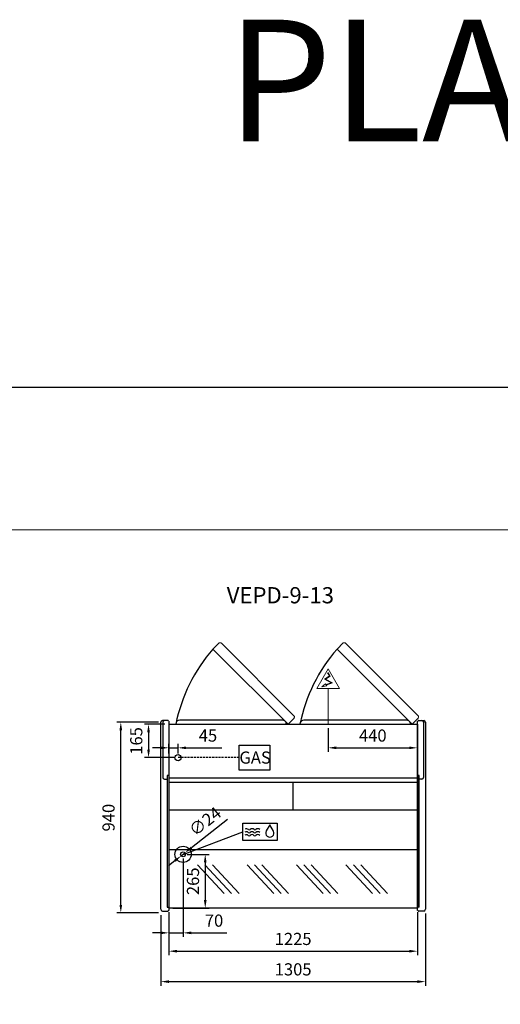
# Model space of a CAD drawing. Units: millimetres. Extents: x -30444 to 33824, y -2048 to 12359.
# Drawn here: x 25983 to 28351, y 5596 to 10450 of the extents above; entities that cross this region are included whole.
import ezdxf
from ezdxf.enums import TextEntityAlignment as Align

# ---------------------------------------------------------------- set-up
doc = ezdxf.new("R2010")
doc.units = ezdxf.units.MM
doc.linetypes.add('HIDDEN', pattern=[1.905, 1.27, -0.635])
for name, color, linetype in [('ACOTA', 2, 'Continuous'), ('COSTADOS', 7, 'Continuous'), ('COTA DESAGÜES', 2, 'Continuous'), ('Cristal', 131, 'Continuous'), ('DESAGÜES', 10, 'Continuous'), ('LIMITS', 1, 'Continuous')]:
    doc.layers.add(name, color=color, linetype=linetype)
doc.layers.add('DATOS', color=254, linetype='Continuous', lineweight=0)
doc.layers.add('FORMATO', color=180, linetype='Continuous', lineweight=0)
doc.styles.add('E1', font='isocp.shx')
doc.styles.add('SLDTEXTSTYLE3', font='TXT', dxfattribs={"width": 0.6666666666666666})
doc.dimstyles.new('SLDDIMSTYLE0', dxfattribs={"dimtxt": 2, "dimasz": 2, "dimexe": 0, "dimexo": 0.0625, "dimgap": 0.5, "dimtad": 1, "dimtih": 1, "dimtoh": 1, "dimlfac": 10, "dimzin": 12, "dimdsep": 46, "dimtxsty": 'SLDTEXTSTYLE3', "dimsah": 1, "dimcen": 0.09, "dimadec": 0, "dimazin": 0, "dimtfac": 1, "dimtofl": 0, "dimtmove": 0, "dimatfit": 3, "dimfxl": 0, "dimtolj": 1, "dimtzin": 12, "dimarcsym": 0})

# ---------------------------------------------------------------- blocks, each defined once
blk = doc.blocks.new('COSTADOVE-9DERECHOPLANTA')
for p, q in [((257480.1143449233, 28546.81919810738), (257454.3330021247, 28546.81919810738)), ((257485.2803378116, 28543.90335999817), (257485.2803378116, 27609.77064346322)), ((257445.2803378116, 27615.81919810732), (257445.2803378116, 28537.8193521937)), ((257485.2803378116, 28275.76559326697), (257477.2803378116, 28275.76559326697)), ((257477.2803378116, 28275.76559326697), (257477.2803378116, 27626.05156254173)), ((257477.2803378116, 27626.05156254173), (257485.2803378116, 27626.05156254173))]:
    blk.add_line(p, q)
at = {"linetype": 'Continuous'}
for p, q in [((257482.2317948515, 28545.94439671104), (257482.2316284034, 28545.94456254942)), ((257483.9878510401, 28544.19477504299), (257482.2317949323, 28545.94439663081)), ((257485.2803378116, 28543.90335999817), (257484.6931526618, 28543.90335999817)), ((257455.2803378116, 28537.8193521937), (257455.2803378116, 28266.47614291494)), ((257464.2803378116, 28257.47614291494), (257477.2803378116, 28257.47614291494)), ((257454.2803378116, 27606.81919810732), (257480.1035813558, 27606.81919810732)), ((257482.2338071334, 27607.70682074127), (257483.9869426262, 27609.4747692519)), ((257484.6970178852, 27609.77064346322), (257485.2803378116, 27609.77064346322))]:
    blk.add_line(p, q, dxfattribs=at)
for centre, radius, start, end in [((257454.2803378116, 28537.8193521937), 9.000000000000007, 90, 180), ((257464.2803378116, 28537.8193521937), 9.000000000000007, 90, 180), ((257480.1143383518, 28543.81914598208), 3.000052125313201, 45.11088219822206, 89.999874495274), ((257484.6973755489, 28544.91329723522), 1.009945853939996, 225.3585016994917, 269.7633184711668), ((257484.6974979266, 28544.9130992349), 1.009747244244589, 225.3556620382201, 269.771818366359), ((257464.2803378116, 28266.47614291494), 9.000000000000007, 180, 270), ((257454.2803378116, 27615.81919810732), 9.000000000000007, 180, 270), ((257480.1035813558, 27609.81919810732), 3.000000000000003, 270, 315.2410389518454), ((257484.6970178852, 27608.77064346322), 0.999999999999936, 90, 135.2410389518454)]:
    blk.add_arc(centre, radius, start, end, dxfattribs=at)
blk = doc.blocks.new('COSTADOVE-9IZQUIERDOPLANTA')
at = {"linetype": 'Continuous'}
for p, q in [((258460.282337812, 28543.90328295502), (258460.8695229617, 28543.90328295502)), ((258461.5748245832, 28544.19469799984), (258463.3308806912, 28545.94431958766)), ((258463.3308807718, 28545.94431966788), (258463.3310472201, 28545.94448550627)), ((258491.082337812, 28537.81927515054), (258491.082337812, 28266.47614291494)), ((258500.282337812, 28537.81927515054), (258500.282337812, 27615.81919810732)), ((258482.082337812, 28257.47614291494), (258468.282337812, 28257.47614291494)), ((258460.8656577381, 27609.77064346322), (258460.282337812, 27609.77064346322)), ((258463.3288684901, 27607.70682074127), (258461.5757329973, 27609.4747692519)), ((258491.282337812, 27606.81919810732), (258465.4590942677, 27606.81919810732))]:
    blk.add_line(p, q, dxfattribs=at)
for p, q in [((258460.282337812, 27609.77064346322), (258460.282337812, 28543.90328295502)), ((258465.4483307002, 28546.81912106423), (258491.282337812, 28546.81927515054)), ((258468.282337812, 28275.76559326697), (258460.282337812, 28275.76559326697)), ((258468.282337812, 27626.03098016198), (258468.282337812, 28275.76559326697)), ((258468.282337812, 27626.03098016198), (258460.282337812, 27626.03098016198))]:
    blk.add_line(p, q)
for centre, radius, start, end in [((258460.865118501, 28544.91316555481), 1.00989084362709, 270.23150768572, 314.6410119093081), ((258460.8651371956, 28544.91361460226), 1.010340946475535, 270.2458258208093, 314.6323540093715), ((258465.448320497, 28543.81910954751), 3.000011516733219, 89.99980513450288, 134.8894381707753), ((258482.082337812, 28537.81927515054), 9.000000000000007, 0, 90), ((258491.282337812, 28537.81927515054), 9.000000000000119, 0, 90), ((258482.082337812, 28266.47614291494), 9.000000000000007, 270, 0), ((258460.8656577381, 27608.77064346322), 0.999999999999936, 44.75896104815458, 90), ((258465.4590942677, 27609.81919810732), 3.000000000000003, 224.7589610481546, 270), ((258491.282337812, 27615.81919810732), 9.000000000000007, 270, 0)]:
    blk.add_arc(centre, radius, start, end, dxfattribs=at)
blk = doc.blocks.new('*D442')
at = {"layer": 'ACOTA', "color": 0, "lineweight": -2}
for p, q in [((26717.66480190814, 6040.846903678071), (26717.66480190814, 5837.77596632826)), ((27942.66880181892, 6049.843890388857), (27942.66880181892, 5837.77596632826)), ((26757.66480190814, 5857.77596632826), (27902.66880181892, 5857.77596632826))]:
    blk.add_line(p, q, dxfattribs=at)
at = {"layer": 'ACOTA', "color": 0}
for points in [[(26757.66480190814, 5864.442632994927), (26757.66480190814, 5851.109299661593), (26717.66480190814, 5857.77596632826)], [(27902.66880181892, 5864.442632994927), (27902.66880181892, 5851.109299661593), (27942.66880181892, 5857.77596632826)]]:
    blk.add_solid(points, dxfattribs=at)
at = {"layer": 'Defpoints', "color": 0}
for p in [(27942.66880181892, 6069.843890388857), (26717.66480190814, 6060.846903678071), (27942.66880181892, 5857.77596632826)]:
    blk.add_point(p, dxfattribs=at)
at = {"layer": 'ACOTA', "color": 7, "insert": (27330.16680186353, 5918.261871840072), "char_height": 60, "attachment_point": 5, "style": 'E1'}
blk.add_mtext('\\A1;1225', dxfattribs=at)
blk = doc.blocks.new('*D443')
at = {"layer": 'ACOTA', "color": 0, "lineweight": -2}
for p, q in [((26677.66280051071, 6035.204038706911), (26677.66280051071, 5687.77596632826)), ((27982.66881024821, 6044.2010157132), (27982.66881024821, 5687.77596632826)), ((26717.66280051071, 5707.77596632826), (27942.66881024821, 5707.77596632826))]:
    blk.add_line(p, q, dxfattribs=at)
at = {"layer": 'ACOTA', "color": 0}
for points in [[(26717.66280051071, 5714.442632994927), (26717.66280051071, 5701.109299661593), (26677.66280051071, 5707.77596632826)], [(27942.66881024821, 5714.442632994927), (27942.66881024821, 5701.109299661593), (27982.66881024821, 5707.77596632826)]]:
    blk.add_solid(points, dxfattribs=at)
at = {"layer": 'Defpoints', "color": 0}
for p in [(26677.66280051071, 6055.204038706911), (27982.66881024821, 6064.2010157132), (27982.66881024821, 5707.77596632826)]:
    blk.add_point(p, dxfattribs=at)
at = {"layer": 'ACOTA', "color": 7, "insert": (27330.16580537946, 5768.25596632826), "char_height": 60, "attachment_point": 5, "style": 'E1'}
blk.add_mtext('\\A1;1305', dxfattribs=at)
blk = doc.blocks.new('*D444')
at = {"layer": 'ACOTA', "color": 0, "lineweight": -2}
for p, q in [((26666.71546482383, 6986.204038706969), (26460.82159024728, 6986.20403870697)), ((26480.82159024728, 6086.204038706912), (26480.82159024728, 6946.20403870697)), ((26666.66280057695, 6046.204038706911), (26460.82159024728, 6046.204038706912))]:
    blk.add_line(p, q, dxfattribs=at)
at = {"layer": 'ACOTA', "color": 0}
for points in [[(26474.15492358061, 6946.20403870697), (26487.48825691395, 6946.20403870697), (26480.82159024728, 6986.20403870697)], [(26474.15492358061, 6086.204038706912), (26487.48825691395, 6086.204038706912), (26480.82159024728, 6046.204038706912)]]:
    blk.add_solid(points, dxfattribs=at)
at = {"layer": 'Defpoints', "color": 0}
for p in [(26480.82159024728, 6986.20403870697), (26686.71546482383, 6986.204038706969), (26686.66280057695, 6046.204038706911)]:
    blk.add_point(p, dxfattribs=at)
at = {"layer": 'ACOTA', "color": 7, "insert": (26420.34159024728, 6516.204038706945), "char_height": 60, "attachment_point": 5, "rotation": 90, "style": 'E1'}
blk.add_mtext('\\A1;940', dxfattribs=at)
blk = doc.blocks.new('*D365')
at = {"layer": 'COTA DESAGÜES', "color": 0, "lineweight": -2}
for p, q in [((642609.7258148938, 30344.12788974923), (642718.9496005808, 30344.12788974923)), ((642698.9496005808, 30304.12788974923), (642698.9496005808, 30118.70649011996)), ((642539.6432278964, 30078.70649011996), (642718.9496005808, 30078.70649011996))]:
    blk.add_line(p, q, dxfattribs=at)
at = {"layer": 'COTA DESAGÜES', "color": 0}
for points in [[(642692.2829339142, 30304.12788974923), (642705.6162672475, 30304.12788974923), (642698.9496005808, 30344.12788974923)], [(642692.2829339142, 30118.70649011996), (642705.6162672475, 30118.70649011996), (642698.9496005808, 30078.70649011996)]]:
    blk.add_solid(points, dxfattribs=at)
at = {"layer": 'Defpoints', "color": 0}
for p in [(642589.7258148938, 30344.12788974923), (642519.6432278964, 30078.70649011996), (642698.9496005808, 30078.70649011996)]:
    blk.add_point(p, dxfattribs=at)
at = {"layer": 'COTA DESAGÜES', "color": 7, "insert": (642638.4636950691, 30211.4171899346), "char_height": 60, "attachment_point": 5, "rotation": 90, "style": 'E1'}
blk.add_mtext('\\A1;265', dxfattribs=at)
blk = doc.blocks.new('*D366')
at = {"layer": 'COTA DESAGÜES', "color": 0, "lineweight": -2}
for p, q in [((642589.7238213909, 30324.12731456717), (642589.7238213909, 29937.03722395022)), ((642519.6432265891, 30058.7064852677), (642519.6432265891, 29937.03722395022)), ((642479.6432265891, 29957.03722395022), (642439.6432265891, 29957.03722395022)), ((642519.6432265891, 29957.03722395022), (642589.7238213909, 29957.03722395022)), ((642629.7238213909, 29957.03722395022), (642805.7346703225, 29957.03722395022))]:
    blk.add_line(p, q, dxfattribs=at)
at = {"layer": 'COTA DESAGÜES', "color": 0}
for points in [[(642479.6432265891, 29963.70389061689), (642479.6432265891, 29950.37055728355), (642519.6432265891, 29957.03722395022)], [(642629.7238213909, 29963.70389061689), (642629.7238213909, 29950.37055728355), (642589.7238213909, 29957.03722395022)]]:
    blk.add_solid(points, dxfattribs=at)
at = {"layer": 'Defpoints', "color": 0}
for p in [(642589.7238213909, 30344.12731456717), (642519.6432265891, 30078.7064852677), (642519.6432265891, 29957.03722395022)]:
    blk.add_point(p, dxfattribs=at)
at = {"layer": 'COTA DESAGÜES', "color": 7, "insert": (642742.2310482753, 30017.51722395022), "char_height": 60, "attachment_point": 5, "style": 'E1'}
blk.add_mtext('\\A1;70', dxfattribs=at)
blk = doc.blocks.new('*D369')
at = {"layer": 'COTA DESAGÜES', "color": 0, "lineweight": -2}
for p, q in [((642499.641226589, 30985.76663447372), (642399.4631336371, 30985.76663447372)), ((642419.4631336371, 30945.76663447372), (642419.4631336371, 30860.76663447372)), ((642544.718423788, 30820.76663447372), (642399.4631336371, 30820.76663447372))]:
    blk.add_line(p, q, dxfattribs=at)
at = {"layer": 'COTA DESAGÜES', "color": 0}
for points in [[(642412.7964669705, 30945.76663447372), (642426.1298003037, 30945.76663447372), (642419.4631336371, 30985.76663447372)], [(642412.7964669705, 30860.76663447372), (642426.1298003037, 30860.76663447372), (642419.4631336371, 30820.76663447372)]]:
    blk.add_solid(points, dxfattribs=at)
at = {"layer": 'Defpoints', "color": 0}
for p in [(642519.641226589, 30985.76663447372), (642419.4631336371, 30820.76663447372), (642564.718423788, 30820.76663447372)]:
    blk.add_point(p, dxfattribs=at)
at = {"layer": 'COTA DESAGÜES', "color": 7, "insert": (642358.9831336371, 30903.26663447372), "char_height": 60, "attachment_point": 5, "rotation": 90, "style": 'E1'}
blk.add_mtext('\\A1;165', dxfattribs=at)
blk = doc.blocks.new('*D370')
at = {"layer": 'COTA DESAGÜES', "color": 0, "lineweight": -2}
for p, q in [((642809.0066842423, 30516.56196207076), (642630.5996059775, 30376.27028011851)), ((642580.2909480247, 30336.70970713225), (642599.156694757, 30351.54492200213)), ((642548.8480368042, 30311.98434901587), (642517.4051255838, 30287.25899089949))]:
    blk.add_line(p, q, dxfattribs=at)
at = {"layer": 'COTA DESAGÜES', "color": 0}
for points in [[(642626.478712958, 30381.5107653219), (642634.7204989969, 30371.02979491506), (642599.156694757, 30351.54492200213)], [(642544.7271437849, 30317.22483421926), (642552.9689298236, 30306.74386381241), (642580.2909480247, 30336.70970713225)]]:
    blk.add_solid(points, dxfattribs=at)
at = {"layer": 'Defpoints', "color": 0}
for p in [(642599.156694757, 30351.54492200213), (642580.2909480247, 30336.70970713225)]:
    blk.add_point(p, dxfattribs=at)
at = {"layer": 'COTA DESAGÜES', "color": 7, "insert": (642698.1362088508, 30506.32512408023), "char_height": 60, "attachment_point": 5, "rotation": 38.17999351484327, "style": 'E1'}
blk.add_mtext('\\A1;∅24', dxfattribs=at)
blk = doc.blocks.new('*D367')
at = {"layer": 'COTA DESAGÜES', "color": 0, "lineweight": -2}
for p, q in [((642519.6414344187, 30840.76655119647), (642519.6414344187, 30889.25793915711)), ((642564.718423788, 30840.76663447372), (642564.718423788, 30889.25793915711)), ((642479.6414344187, 30869.25793915711), (642439.6414344187, 30869.25793915711)), ((642519.6414344187, 30869.25793915711), (642564.718423788, 30869.25793915711)), ((642604.718423788, 30869.25793915711), (642780.1637051622, 30869.25793915711))]:
    blk.add_line(p, q, dxfattribs=at)
at = {"layer": 'COTA DESAGÜES', "color": 0}
for points in [[(642479.6414344187, 30875.92460582377), (642479.6414344187, 30862.59127249044), (642519.6414344187, 30869.25793915711)], [(642604.718423788, 30875.92460582377), (642604.718423788, 30862.59127249044), (642564.718423788, 30869.25793915711)]]:
    blk.add_solid(points, dxfattribs=at)
at = {"layer": 'Defpoints', "color": 0}
for p in [(642519.6414344187, 30869.25793915711), (642519.6414344187, 30820.76655119647), (642564.718423788, 30820.76663447372)]:
    blk.add_point(p, dxfattribs=at)
at = {"layer": 'COTA DESAGÜES', "color": 7, "insert": (642712.4410644751, 30929.7379391571), "char_height": 60, "attachment_point": 5, "style": 'E1'}
blk.add_mtext('\\A1;45', dxfattribs=at)
blk = doc.blocks.new('*D368')
at = {"layer": 'COTA DESAGÜES', "color": 0, "lineweight": -2}
for p, q in [((643304.7446663901, 30965.77010820488), (643304.7446663901, 30849.26140407173)), ((643744.6452265892, 30965.7666427872), (643744.6452265892, 30849.26140407173)), ((643344.7446663901, 30869.26140407173), (643704.6452265892, 30869.26140407173))]:
    blk.add_line(p, q, dxfattribs=at)
at = {"layer": 'COTA DESAGÜES', "color": 0}
for points in [[(643344.7446663901, 30875.9280707384), (643344.7446663901, 30862.59473740506), (643304.7446663901, 30869.26140407173)], [(643704.6452265892, 30875.9280707384), (643704.6452265892, 30862.59473740506), (643744.6452265892, 30869.26140407173)]]:
    blk.add_solid(points, dxfattribs=at)
at = {"layer": 'Defpoints', "color": 0}
for p in [(643304.7446663901, 30985.77010820488), (643744.6452265892, 30985.7666427872), (643744.6452265892, 30869.26140407173)]:
    blk.add_point(p, dxfattribs=at)
at = {"layer": 'COTA DESAGÜES', "color": 7, "insert": (643524.6949464896, 30929.74140407173), "char_height": 60, "attachment_point": 5, "style": 'E1'}
blk.add_mtext('\\A1;440', dxfattribs=at)
blk = doc.blocks.new('VEPD-9-13-P')
for p, q in [((642766.890307218, 31386.1058248026), (642736.9391213683, 31356.15463895304)), ((643378.6903250216, 31386.1058248026), (643348.7391391721, 31356.15463895304)), ((642519.641226589, 30985.76664329026), (643744.6452265892, 30985.76664329026)), ((642519.641226589, 30985.76664329026), (642519.6432265891, 30078.7064852677)), ((643137.2783028765, 31015.71782914412), (643107.3271170269, 30985.76664329456)), ((643749.0783206802, 31015.71782914412), (643719.1271348306, 30985.76664329456)), ((643744.6452265892, 30985.76664329026), (643744.6452337076, 30078.70649497223)), ((643744.645226589, 30720.37994845943), (642519.641226589, 30720.37994845943)), ((642519.6432265891, 30699.67575758092), (643744.645226589, 30699.67575758092)), ((643132.1432265891, 30562.51743672254), (643132.1555399783, 30699.67557728211)), ((643744.6452265892, 30562.51743672254), (642519.641226589, 30562.51743672254)), ((643744.6452265892, 30365.61700365977), (642519.6675246859, 30365.6187703791)), ((643744.6452252782, 30078.70649497223), (642519.6432265891, 30078.7064852677))]:
    blk.add_line(p, q)
at = {"linetype": 'Continuous', "lineweight": 15}
for p, q in [((643136.0539790741, 31027.75045936602), (642778.9650421415, 31384.83939629855)), ((643747.8539968778, 31027.75045936602), (643390.7650599452, 31384.83939629855)), ((643107.3271170269, 30985.76664329456), (642736.9391213685, 31356.15463895311)), ((643719.1271348306, 30985.76664329456), (643348.7391391721, 31356.15463895311))]:
    blk.add_line(p, q, dxfattribs=at)
at = {"linetype": 'Continuous'}
for p, q in [((643078.7412309976, 31005.76664329456), (642573.7412339976, 31005.76664329456)), ((643690.5412488014, 31005.76664329456), (643185.5412518014, 31005.76664329456))]:
    blk.add_line(p, q, dxfattribs=at)
at = {"linetype": 'Continuous', "lineweight": 15, "flags": 128}
for points in [[(642766.890307218, 31386.1058248026), (642767.9732283436, 31386.46356725276), (642769.0836292144, 31386.76044965367), (642770.4977824226, 31387.03048451208), (642771.9388674669, 31387.17243509787), (642773.3839564617, 31387.16320493804), (642774.8081406198, 31386.97805383254), (642775.9492243964, 31386.67476511065), (642777.1145004639, 31386.18409150029), (642777.9442454706, 31385.68789665277), (642778.9650421415, 31384.83939629855)], [(643378.6903250216, 31386.1058248026), (643379.7732461473, 31386.46356725276), (643380.8836470181, 31386.76044965367), (643382.2978002263, 31387.03048451208), (643383.7388852705, 31387.17243509787), (643385.1839742654, 31387.16320493804), (643386.6081584234, 31386.97805383254), (643387.7492422, 31386.67476511065), (643388.9145182676, 31386.18409150029), (643389.7442632744, 31385.68789665277), (643390.7650599452, 31384.83939629855)], [(643136.0539790741, 31027.75045936604), (643136.7516095156, 31026.94080260108), (643137.2049568233, 31026.25236017243), (643137.5799426029, 31025.52384662756), (643137.9235289803, 31024.63015958338), (643138.1572121818, 31023.76267207391), (643138.3617824478, 31022.38785241219), (643138.3975598539, 31020.99056321186), (643138.2876724831, 31019.59395362948), (643138.0534993244, 31018.2193815805), (643137.2783028765, 31015.71782914412)], [(643747.8539968778, 31027.75045936604), (643748.5516273193, 31026.94080260108), (643749.004974627, 31026.25236017243), (643749.3799604066, 31025.52384662756), (643749.723546784, 31024.63015958338), (643749.9572299856, 31023.76267207391), (643750.1618002516, 31022.38785241219), (643750.1975776575, 31020.99056321186), (643750.0876902868, 31019.59395362948), (643749.8535171282, 31018.2193815805), (643749.0783206802, 31015.71782914412)]]:
    blk.add_lwpolyline(points, dxfattribs=at)
for centre in [(643346.3204689211, 30824.24824777249), (643958.1204867249, 30824.24824777249)]:
    blk.add_arc(centre, 808.8696036592738, 138.8834976137834, 168.4815135656554)
at = {"linetype": 'Continuous'}
for centre, radius, start, end in [((642573.7412339976, 30985.76664329456), 20.00000000000011, 90, 180), ((643079.2406809354, 30986.26609323232), 19.50694499324598, 358.5328558100992, 91.4671441918128), ((643185.5412518014, 30985.76664329456), 20.00000000000011, 90, 180), ((643691.0406987391, 30986.26609323232), 19.50694499324598, 358.5328558100992, 91.4671441918128)]:
    blk.add_arc(centre, radius, start, end, dxfattribs=at)
at = {"layer": 'Cristal'}
for p, q in [((642792.4763219602, 30151.31619459347), (642661.1639016564, 30292.6898099236)), ((642829.0452930193, 30151.31619459347), (642697.7328727155, 30292.6898099236)), ((642865.6142640783, 30151.31619459347), (642734.3018437745, 30292.6898099236)), ((643036.226498716, 30151.31714078641), (642904.9140784122, 30292.69075611654)), ((643072.7954697751, 30151.31714078641), (642941.4830494713, 30292.69075611654)), ((643109.3644408341, 30151.31714078641), (642978.0520205303, 30292.69075611654)), ((643279.976675472, 30151.31808697935), (643148.6642551682, 30292.69170230948)), ((643316.545646531, 30151.31808697935), (643185.2332262272, 30292.69170230948)), ((643353.1146175901, 30151.31808697935), (643221.8021972863, 30292.69170230948)), ((643523.7268522279, 30151.3190331723), (643392.414431924, 30292.69264850243)), ((643560.295823287, 30151.3190331723), (643428.983402983, 30292.69264850243)), ((643596.864794346, 30151.3190331723), (643465.5523740421, 30292.69264850243))]:
    blk.add_line(p, q, dxfattribs=at)
at = {"layer": 'DESAGÜES', "linetype": 'Continuous', "lineweight": 15}
for p, q in [((643248.7131562585, 31162.25775213792), (643304.7443534413, 31259.12400541771)), ((643311.156817907, 31223.91814067252), (643286.2186900494, 31208.34049167294)), ((643315.2905706693, 31222.96310763744), (643292.1606575826, 31208.51496343363)), ((643301.5763306539, 31239.25546250157), (643311.156817907, 31223.91814067252)), ((643304.1207235528, 31240.84482236535), (643315.2905706693, 31222.96310763744)), ((643360.7755506241, 31162.25775213786), (643304.7443534413, 31259.12400541771)), ((643286.2186900494, 31208.34049167294), (643319.076888555, 31190.40530760775)), ((643292.1606575826, 31208.51496343363), (643326.9244797942, 31189.53962155463)), ((643319.076888555, 31190.40530760775), (643294.2638533921, 31180.8959849303)), ((643326.9244797942, 31189.53962155463), (643295.6780200803, 31178.24020947402)), ((643248.7131562585, 31162.25775213792), (643360.7755506239, 31162.25775213786)), ((643304.744353441, 30985.7631695591), (643304.744353441, 31162.2542784067))]:
    blk.add_line(p, q, dxfattribs=at)
at = {"layer": 'DESAGÜES', "color": 1}
for p, q in [((642865.8839651551, 30882.10040031368), (643017.209954845, 30882.10040031368)), ((642865.8839651551, 30759.43286863377), (642865.8839651551, 30882.10040031368)), ((643017.209954845, 30882.10040031368), (643017.209954845, 30759.43286863377)), ((643017.209954845, 30759.43286863377), (642865.8839651551, 30759.43286863377)), ((642589.7238200835, 30344.12730486265), (642883.7049285709, 30454.83978902745))]:
    blk.add_line(p, q, dxfattribs=at)
at = {"layer": 'DESAGÜES', "color": 1, "linetype": 'HIDDEN', "lineweight": 25, "ltscale": 8}
blk.add_line((642865.8839651551, 30820.76663447372), (642564.718423788, 30820.76663447372), dxfattribs=at)
at = {"layer": 'DESAGÜES', "linetype": 'Continuous', "lineweight": 15}
blk.add_lwpolyline([(643295.6780200803, 31178.24020947402), (643297.7756819902, 31174.30084428973), (643273.2174464937, 31169.8860846406), (643292.0778966965, 31185.00116587479), (643294.2638533921, 31180.8959849303)], dxfattribs=at)
at = {"layer": 'DESAGÜES', "color": 1, "linetype": 'Continuous'}
blk.add_lwpolyline([(642883.7049285709, 30497.56614850178), (643053.8393066948, 30497.56614850178), (643053.8393066948, 30412.11342955312), (642883.7049285709, 30412.11342955312)], close=True, dxfattribs=at)
blk.add_lwpolyline([(643034.6687150364, 30459.00123027964), (643017.4410752142, 30489.39465746215), (642999.7334150771, 30459.27837013763)], dxfattribs=at)
at = {"layer": 'DESAGÜES'}
for centre, radius in [((642564.718423788, 30820.76663447372), 15), ((642589.7238213909, 30344.12731456717), 40), ((642589.7238213909, 30344.12731456717), 12)]:
    blk.add_circle(centre, radius, dxfattribs=at)
at = {"layer": 'DESAGÜES', "color": 1, "linetype": 'Continuous'}
for centre, radius, start, end in [((642901.6457951015, 30441.5962614852), 13.9999999999983, 48.18968510719199, 119.6251771606751), ((642901.6457951015, 30427.20617018758), 13.9999999999983, 48.18968510719199, 119.6251771606751), ((642902.0689352867, 30456.20940117761), 13.9999999999983, 48.18968510719199, 119.6251771606751), ((642915.6457951015, 30457.24873732765), 7, 228.189685107192, 311.810314892808), ((642915.6457951015, 30442.85864603009), 7, 228.189685107192, 311.810314892808), ((642916.0689352867, 30471.86187702011), 7, 228.189685107192, 311.810314892808), ((642929.6457951015, 30441.59626148515), 14, 48.18968510719199, 131.810314892808), ((642929.6457951015, 30427.20617018758), 14, 48.18968510719199, 131.810314892808), ((642930.0689352867, 30456.20940117761), 14, 48.18968510719199, 131.810314892808), ((642943.6457951015, 30457.24873732765), 7, 228.189685107192, 311.810314892808), ((642943.6457951015, 30442.85864603009), 7, 228.189685107192, 311.810314892808), ((642944.0689352867, 30471.86187702011), 7, 228.189685107192, 311.810314892808), ((642957.6457951015, 30441.59626148515), 13.99999999999955, 44.75358653654636, 131.810314892808), ((642957.6457951015, 30427.20617018758), 13.99999999999955, 44.75358653654636, 131.810314892808), ((642958.0689352867, 30456.20940117761), 13.99999999999955, 44.75358653654636, 131.810314892808), ((643017.1198790923, 30448.90577597749), 20.2454893880186, 149.1801116245895, 29.91085876113205)]:
    blk.add_arc(centre, radius, start, end, dxfattribs=at)
at = {"layer": 'DESAGÜES', "color": 1, "style": 'E1'}
blk.add_text('GAS', height=60, dxfattribs=at).set_placement((642944.6723949555, 30821.1869461587), align=Align.MIDDLE_CENTER)
at = {"layer": 'COTA DESAGÜES', "color": 2}
for base, p1, p2, picture, middle in [((642419.4631336371, 30820.76663447372), (642519.641226589, 30985.76663447372), (642564.718423788, 30820.76663447372), '*D369', (642419.4631336371, 30903.26663447372)), ((642698.9496005808, 30078.70649011996), (642589.7258148938, 30344.12788974923), (642519.6432278964, 30078.70649011996), '*D365', (642698.9496005808, 30211.4171899346))]:
    dim = blk.add_linear_dim(base=base, p1=p1, p2=p2, angle=90, dimstyle='SLDDIMSTYLE0', override={"dimscale": 20, "dimtxt": 3, "dimexe": 1, "dimexo": 1, "dimgap": 1.524, "dimtih": 0, "dimtoh": 0, "dimdec": 0, "dimlfac": 1, "dimtxsty": 'E1', "dimclrt": 7, "dimtofl": 1}, dxfattribs=at)
    dim.commit()
    dim.dimension.update_dxf_attribs({"geometry": picture, "text_midpoint": middle, "dimtype": 128})
for base, p1, p2, picture, middle in [((642519.6414344187, 30869.25793915711), (642564.718423788, 30820.76663447372), (642519.6414344187, 30820.76655119647), '*D367', (642712.4410644751, 30869.25793915711)), ((643744.6452265892, 30869.26140407173), (643304.7446663901, 30985.77010820488), (643744.6452265892, 30985.7666427872), '*D368', (643524.6949464896, 30869.26140407173)), ((642519.6432265891, 29957.03722395022), (642589.7238213909, 30344.12731456717), (642519.6432265891, 30078.7064852677), '*D366', (642742.2310482753, 29957.03722395022))]:
    dim = blk.add_linear_dim(base=base, p1=p1, p2=p2, dimstyle='SLDDIMSTYLE0', override={"dimscale": 20, "dimtxt": 3, "dimexe": 1, "dimexo": 1, "dimgap": 1.524, "dimtih": 0, "dimtoh": 0, "dimdec": 0, "dimlfac": 1, "dimtxsty": 'E1', "dimclrt": 7, "dimtofl": 1}, dxfattribs=at)
    dim.commit()
    dim.dimension.update_dxf_attribs({"geometry": picture, "text_midpoint": middle, "dimtype": 128})
dim = blk.add_diameter_dim_2p(p1=(642580.2909480247, 30336.70970713221), p2=(642599.156694757, 30351.54492200209), dimstyle='SLDDIMSTYLE0', override={"dimscale": 20, "dimtxt": 3, "dimexe": 1, "dimexo": 1, "dimgap": 1.524, "dimtih": 0, "dimtoh": 0, "dimdec": 0, "dimlfac": 1, "dimtxsty": 'E1', "dimclrt": 7, "dimtofl": 1}, dxfattribs=at)
dim.commit()
dim.dimension.update_dxf_attribs({"geometry": '*D370', "text_midpoint": (642698.1362088508, 30506.32512408019), "insert": (0, -4.001776687800884e-11)})

msp = doc.modelspace()

# ---------------------------------------------------------------- linework, layer by layer
at = {"layer": 'FORMATO'}
msp.add_lwpolyline([(23580.55647564644, 7935.112307608805), (23580.55647564644, 1445.558797168808), (33648.13408373446, 1445.558797168808), (33648.13408373446, 7935.112307608805)], close=True, dxfattribs=at)
at = {"layer": 'LIMITS'}
msp.add_lwpolyline([(23405.16313752643, 8636.685660088806), (23405.16313752643, 1270.165459048804), (33823.52742185445, 1270.165459048804), (33823.52742185445, 8636.685660088806)], close=True, dxfattribs=at)

# ---------------------------------------------------------------- block references
msp.add_blockref('VEPD-9-13-P', (-615801.9764234594, -24008.86260458337))
at = {"layer": 'COSTADOS', "color": 1}
msp.add_blockref('COSTADOVE-9DERECHOPLANTA', (-230767.6155359931, -21551.6182386093), dxfattribs=at)
at = {"layer": 'COSTADOS'}
msp.add_blockref('COSTADOVE-9IZQUIERDOPLANTA', (-230517.6135275638, -21551.61818239415), dxfattribs=at)

# ---------------------------------------------------------------- texts
at = {"layer": 'DATOS', "color": 30, "style": 'E1'}
for s, height, p in [('PLANTA ', 600, (28614.34527969044, 10150.0000700882)), ('VEPD-9-13', 80, (27267.19098328934, 7612.649814394984))]:
    msp.add_text(s, height=height, dxfattribs=at).set_placement(p, align=Align.MIDDLE_CENTER)

# ---------------------------------------------------------------- dimensions: what is measured, and where the dimension line sits
at = {"layer": 'ACOTA', "color": 2}
dim = msp.add_linear_dim(base=(26480.82159024728, 6986.20403870697), p1=(26686.66280057695, 6046.204038706911), p2=(26686.71546482383, 6986.204038706969), angle=90, dimstyle='SLDDIMSTYLE0', override={"dimscale": 20, "dimtxt": 3, "dimexe": 1, "dimexo": 1, "dimgap": 1.524, "dimtih": 0, "dimtoh": 0, "dimdec": 0, "dimlfac": 1, "dimtxsty": 'E1', "dimclrt": 7, "dimtofl": 1}, dxfattribs=at)
dim.commit()
dim.dimension.update_dxf_attribs({"geometry": '*D444', "text_midpoint": (26420.34159024728, 6516.204038706945)})
for base, p1, p2, picture, middle in [((27942.66880181892, 5857.77596632826), (26717.66480190814, 6060.846903678071), (27942.66880181892, 6069.843890388857), '*D442', (27330.16680186353, 5918.261871840072)), ((27982.66881024821, 5707.77596632826), (26677.66280051071, 6055.204038706911), (27982.66881024821, 6064.2010157132), '*D443', (27330.16580537946, 5768.25596632826))]:
    dim = msp.add_linear_dim(base=base, p1=p1, p2=p2, dimstyle='SLDDIMSTYLE0', override={"dimscale": 20, "dimtxt": 3, "dimexe": 1, "dimexo": 1, "dimgap": 1.524, "dimtih": 0, "dimtoh": 0, "dimdec": 0, "dimlfac": 1, "dimtxsty": 'E1', "dimclrt": 7, "dimtofl": 1}, dxfattribs=at)
    dim.commit()
    dim.dimension.update_dxf_attribs({"geometry": picture, "text_midpoint": middle})

doc.saveas('drawing.dxf')
